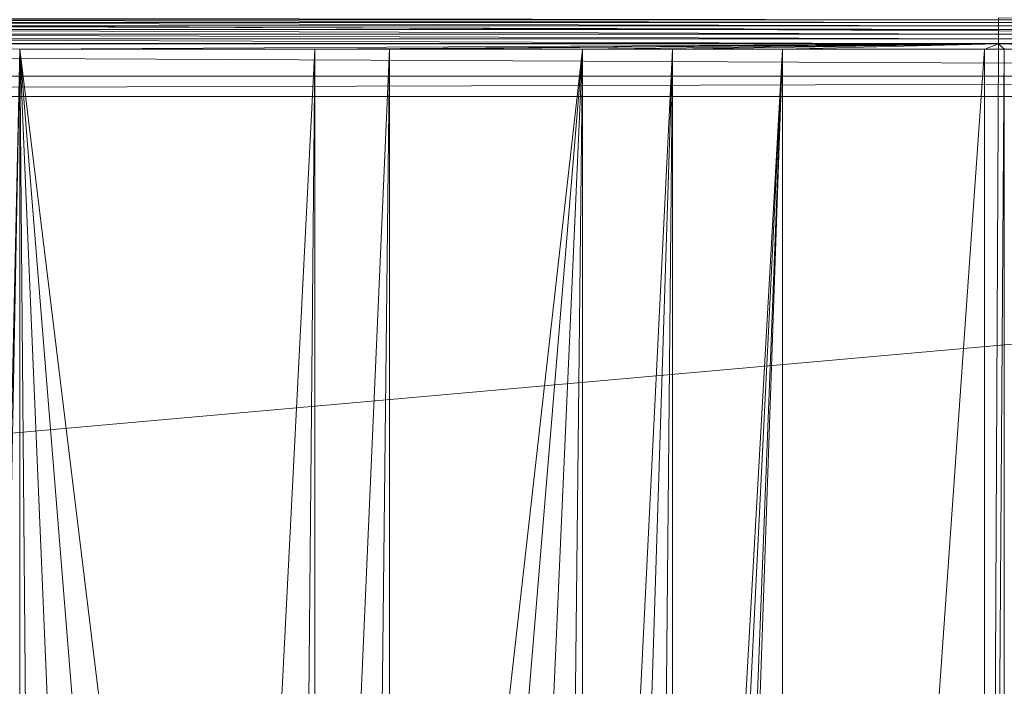
# Model space of a CAD drawing. Units: inches. Extents: x -1680.2 to -1644.2, y 1136.2 to 1160.2.
# Drawn here: x -1673.7 to -1673.1, y 1144.6 to 1145 of the extents above; entities that cross this region are included whole.
import ezdxf

# ---------------------------------------------------------------- set-up
doc = ezdxf.new("R2010")
doc.units = ezdxf.units.IN
doc.header["$MEASUREMENT"] = 0
doc.layers.add('Glass', color=132, linetype='Continuous', lineweight=13)
doc.layers.add('Hardware Dimension', color=30, linetype='Continuous', lineweight=0)

# ---------------------------------------------------------------- blocks, each defined once
blk = doc.blocks.new('MESH')
at = {"layer": 'Hardware Dimension', "extrusion": (0.001103, -5.00072e-06, 0.999999), "elevation": 0.173, "flags": 128}
blk.add_lwpolyline([(12.573, 122.088), (120.777, 121.598)], dxfattribs=at)
at = {"layer": 'Hardware Dimension', "extrusion": (0.00347, -4.76842e-06, 0.999994), "flags": 128}
for points, elevation in [([(55.842, 121.996), (77.483, 121.967)], 3.727), ([(99.124, 121.967), (77.483, 121.996)], 3.802)]:
    blk.add_lwpolyline(points, dxfattribs=dict(at, elevation=elevation))
at = {"layer": 'Hardware Dimension', "extrusion": (0.003208, -6.12011e-06, 0.999995), "flags": 128}
for points, elevation in [([(77.484, 121.925), (55.843, 121.967)], 3.637), ([(99.125, 121.925), (77.484, 121.967)], 3.707)]:
    blk.add_lwpolyline(points, dxfattribs=dict(at, elevation=elevation))
at = {"layer": 'Hardware Dimension', "flags": 128}
for points, elevation in [([(77.495, 121.967), (55.855, 121.967)], 3.459), ([(77.495, 121.925), (55.855, 121.925)], 3.39), ([(77.495, 121.874), (55.855, 121.874)], 3.328), ([(99.136, 121.967), (77.495, 121.967)], 3.459), ([(77.495, 121.967), (77.495, 121.967)], 3.459), ([(99.136, 121.925), (77.495, 121.925)], 3.39), ([(77.495, 121.925), (77.495, 121.925)], 3.39), ([(99.136, 121.874), (77.495, 121.874)], 3.328), ([(77.495, 121.874), (77.495, 121.874)], 3.328), ([(77.495, 121.813), (55.855, 121.813)], 3.275), ([(77.495, 121.744), (55.855, 121.744)], 3.232), ([(99.136, 121.813), (77.495, 121.813)], 3.275), ([(77.495, 121.813), (77.495, 121.813)], 3.275), ([(99.136, 121.744), (77.495, 121.744)], 3.232), ([(77.495, 121.744), (77.495, 121.744)], 3.232), ([(120.777, 121.598), (12.573, 121.598)], 0.04), ([(77.495, 121.67), (55.855, 121.67)], 3.201), ([(99.136, 121.67), (77.495, 121.67)], 3.201), ([(77.495, 121.67), (77.495, 121.67)], 3.201), ([(77.495, 121.591), (77.495, 121.591)], 3.181), ([(62.353, 121.511), (62.353, 121.511)], 3.175), ([(66.918, 121.511), (65.572, 95.154)], 3.175), ([(66.918, 121.511), (66.675, 95.25)], 3.175), ([(68.075, 121.511), (66.918, 121.511)], 3.175), ([(66.918, 121.511), (66.918, 95.229)], 3.175), ([(68.075, 121.511), (66.918, 95.229)], 3.175), ([(66.918, 121.511), (66.918, 121.511)], 3.175), ([(68.075, 121.511), (67.778, 95.154)], 3.175), ([(68.075, 121.511), (68.075, 95.074)], 3.175), ([(68.075, 121.511), (68.075, 121.511)], 3.175), ([(72.451, 121.511), (71.058, 93.463)], 3.175), ([(71.058, 121.511), (71.058, 121.511)], 3.175), ([(72.451, 121.511), (71.539, 92.982)], 3.175), ([(72.451, 121.511), (72.174, 92.075)], 3.175), ([(72.451, 91.481), (72.451, 121.511)], 3.175), ([(72.451, 121.511), (72.451, 121.511)], 3.175), ([(74.155, 77.008), (74.155, 121.511)], 3.175), ([(74.155, 121.511), (74.155, 121.511)], 3.175), ([(77.28, 77.008), (77.28, 121.511)], 3.175), ([(77.28, 77.008), (77.584, 121.511)], 3.175), ([(77.28, 77.008), (77.495, 121.511)], 3.175), ([(77.28, 121.511), (77.495, 121.511)], 3.175), ([(77.28, 121.511), (77.28, 121.511)], 3.175), ([(77.584, 121.511), (77.495, 121.511)], 3.175), ([(77.495, 121.511), (77.495, 121.511)], 3.175), ([(80.577, 121.511), (77.584, 121.511)], 3.175), ([(77.584, 77.008), (77.584, 121.511)], 3.175), ([(77.584, 121.511), (77.584, 121.511)], 3.175)]:
    blk.add_lwpolyline(points, dxfattribs=dict(at, elevation=elevation))
at = {"layer": 'Hardware Dimension', "extrusion": (0.002865, -6.85018e-06, 0.999996), "flags": 128}
for points, elevation in [([(77.486, 121.874), (55.845, 121.925)], 3.549), ([(99.126, 121.874), (77.485, 121.925)], 3.611)]:
    blk.add_lwpolyline(points, dxfattribs=dict(at, elevation=elevation))
at = {"layer": 'Hardware Dimension', "extrusion": (0.00245, -6.90029e-06, 0.999997), "flags": 128}
for points, elevation in [([(77.487, 121.813), (55.846, 121.874)], 3.464), ([(99.128, 121.813), (77.487, 121.874)], 3.517)]:
    blk.add_lwpolyline(points, dxfattribs=dict(at, elevation=elevation))
at = {"layer": 'Hardware Dimension', "extrusion": (0, -0.929741, 0.368215), "elevation": -112.124, "flags": 128}
blk.add_lwpolyline([(77.495, 48.126), (77.495, 48.207)], dxfattribs=at)
at = {"layer": 'Hardware Dimension', "extrusion": (0, -0.859533, 0.51108), "elevation": -103.067, "flags": 128}
blk.add_lwpolyline([(77.495, 65.227), (77.495, 65.308)], dxfattribs=at)
at = {"layer": 'Hardware Dimension', "extrusion": (0, -0.767861, 0.640616), "elevation": -91.45, "flags": 128}
blk.add_lwpolyline([(77.495, 80.629), (77.495, 80.71)], dxfattribs=at)
at = {"layer": 'Hardware Dimension', "extrusion": (0, -0.656403, 0.754411), "elevation": -77.488, "flags": 128}
blk.add_lwpolyline([(77.495, 94.046), (77.495, 94.127)], dxfattribs=at)
at = {"layer": 'Hardware Dimension', "extrusion": (0.001973, -6.24948e-06, 0.999998), "flags": 128}
for points, elevation in [([(77.489, 121.744), (55.848, 121.813)], 3.384), ([(99.13, 121.744), (77.489, 121.813)], 3.427)]:
    blk.add_lwpolyline(points, dxfattribs=dict(at, elevation=elevation))
at = {"layer": 'Hardware Dimension', "extrusion": (0.001446, -4.97592e-06, 0.999999), "flags": 128}
for points, elevation in [([(77.491, 121.67), (55.85, 121.744)], 3.312), ([(99.131, 121.67), (77.491, 121.744)], 3.343)]:
    blk.add_lwpolyline(points, dxfattribs=dict(at, elevation=elevation))
at = {"layer": 'Hardware Dimension', "extrusion": (0, -0.528767, 0.848767), "elevation": -61.631, "flags": 128}
blk.add_lwpolyline([(77.495, 105.041), (77.495, 105.122)], dxfattribs=at)
at = {"layer": 'Hardware Dimension', "extrusion": (0, -0.387457, 0.921888), "elevation": -44.191, "flags": 128}
blk.add_lwpolyline([(77.495, 113.406), (77.495, 113.487)], dxfattribs=at)
at = {"layer": 'Hardware Dimension', "extrusion": (0.000370854, -1.72463e-06, 1), "elevation": 0.045, "flags": 128}
blk.add_lwpolyline([(120.777, 121.094), (12.573, 121.598)], dxfattribs=at)
at = {"layer": 'Hardware Dimension', "extrusion": (0.000882567, -3.20107e-06, 1), "elevation": 3.249, "flags": 128}
blk.add_lwpolyline([(77.493, 121.591), (55.852, 121.67)], dxfattribs=at)
at = {"layer": 'Hardware Dimension', "extrusion": (0.000987917, -1.22372e-05, 1), "elevation": 3.235, "flags": 128}
blk.add_lwpolyline([(62.35, 121.511), (55.851, 121.591)], dxfattribs=at)
at = {"layer": 'Hardware Dimension', "extrusion": (2.20342e-08, 0, 1), "elevation": 3.181, "flags": 128}
blk.add_lwpolyline([(77.495, 121.591), (55.855, 121.591)], dxfattribs=at)
at = {"layer": 'Hardware Dimension', "extrusion": (-0.00042401, -2.25409e-06, 1), "elevation": 3.148, "flags": 128}
blk.add_lwpolyline([(62.355, 121.511), (77.497, 121.591)], dxfattribs=at)
at = {"layer": 'Hardware Dimension', "extrusion": (-0.000606939, -4.61934e-06, 1), "elevation": 3.134, "flags": 128}
blk.add_lwpolyline([(66.92, 121.511), (77.497, 121.591)], dxfattribs=at)
at = {"layer": 'Hardware Dimension', "extrusion": (-0.000681456, -5.82333e-06, 1), "elevation": 3.128, "flags": 128}
blk.add_lwpolyline([(68.077, 121.511), (77.498, 121.591)], dxfattribs=at)
at = {"layer": 'Hardware Dimension', "extrusion": (-0.000997173, -1.24709e-05, 1), "elevation": 3.103, "flags": 128}
blk.add_lwpolyline([(71.061, 121.511), (77.499, 121.591)], dxfattribs=at)
at = {"layer": 'Hardware Dimension', "extrusion": (-0.001273, -2.03111e-05, 0.999999), "elevation": 3.08, "flags": 128}
blk.add_lwpolyline([(72.455, 121.511), (77.499, 121.591)], dxfattribs=at)
at = {"layer": 'Hardware Dimension', "extrusion": (-0.001921, -4.62951e-05, 0.999998), "elevation": 3.027, "flags": 128}
blk.add_lwpolyline([(74.161, 121.511), (77.501, 121.591)], dxfattribs=at)
at = {"layer": 'Hardware Dimension', "extrusion": (-0.026142, -0.00977, 0.99961), "elevation": -0.034, "flags": 128}
blk.add_lwpolyline([(-86.767, 114.972), (-86.767, 115.202)], dxfattribs=at)
at = {"layer": 'Hardware Dimension', "extrusion": (0.000882545, -3.20068e-06, 1), "elevation": 3.269, "flags": 128}
blk.add_lwpolyline([(99.133, 121.591), (77.493, 121.67)], dxfattribs=at)
at = {"layer": 'Hardware Dimension', "extrusion": (0, -0.236436, 0.971647), "elevation": -25.657, "flags": 128}
blk.add_lwpolyline([(77.495, 118.896), (77.495, 118.977)], dxfattribs=at)
at = {"layer": 'Hardware Dimension', "extrusion": (0.002082, -5.43903e-05, 0.999998), "elevation": 3.336, "flags": 128}
blk.add_lwpolyline([(80.57, 121.511), (77.489, 121.591)], dxfattribs=at)
at = {"layer": 'Hardware Dimension', "extrusion": (0.039638, -0.036039, 0.998564), "elevation": 1.867, "flags": 128}
blk.add_lwpolyline([(142.098, 24.472), (142.098, 24.592)], dxfattribs=at)
at = {"layer": 'Hardware Dimension', "extrusion": (0, -0.079498, 0.996835), "elevation": -6.495, "flags": 128}
blk.add_lwpolyline([(77.495, 121.379), (77.495, 121.459)], dxfattribs=at)
at = {"layer": 'Hardware Dimension', "extrusion": (0.001109, -1.54124e-05, 0.999999), "elevation": 3.265, "flags": 128}
blk.add_lwpolyline([(83.282, 121.511), (77.492, 121.591)], dxfattribs=at)
at = {"layer": 'Hardware Dimension', "extrusion": (0.001031, -1.33429e-05, 0.999999), "elevation": 3.26, "flags": 128}
blk.add_lwpolyline([(83.716, 121.511), (77.492, 121.591)], dxfattribs=at)
at = {"layer": 'Hardware Dimension', "extrusion": (0.000694728, -6.0524e-06, 1), "elevation": 3.235, "flags": 128}
blk.add_lwpolyline([(86.734, 121.511), (77.493, 121.591)], dxfattribs=at)
at = {"layer": 'Hardware Dimension', "extrusion": (0.000548015, -3.76592e-06, 1), "elevation": 3.223, "flags": 128}
blk.add_lwpolyline([(89.209, 121.511), (77.494, 121.591)], dxfattribs=at)
at = {"layer": 'Hardware Dimension', "extrusion": (-2.20342e-08, -7.76808e-15, 1), "elevation": 3.181, "flags": 128}
blk.add_lwpolyline([(99.136, 121.591), (77.495, 121.591)], dxfattribs=at)
at = {"layer": 'Hardware Dimension', "extrusion": (1.84951e-10, 8.31334e-09, 1), "elevation": 3.175, "flags": 128}
blk.add_lwpolyline([(62.353, 121.511), (61.716, 92.846)], dxfattribs=at)
at = {"layer": 'Hardware Dimension', "extrusion": (1.58893e-10, 8.35404e-09, 1), "elevation": 3.175, "flags": 128}
blk.add_lwpolyline([(62.353, 121.511), (61.811, 92.982)], dxfattribs=at)
at = {"layer": 'Hardware Dimension', "extrusion": (-7.43398e-11, 8.59215e-09, 1), "elevation": 3.175, "flags": 128}
blk.add_lwpolyline([(62.593, 93.764), (62.353, 121.511)], dxfattribs=at)
at = {"layer": 'Hardware Dimension', "extrusion": (-1.1612e-15, 8.51909e-09, 1), "elevation": 3.175, "flags": 128}
blk.add_lwpolyline([(62.353, 93.524), (62.353, 121.511)], dxfattribs=at)
at = {"layer": 'Hardware Dimension', "extrusion": (-3.7131e-10, 8.77831e-09, 1), "elevation": 3.175, "flags": 128}
blk.add_lwpolyline([(62.353, 121.511), (63.5, 94.399)], dxfattribs=at)
at = {"layer": 'Hardware Dimension', "extrusion": (-7.17398e-10, 8.89053e-09, 1), "elevation": 3.175, "flags": 128}
blk.add_lwpolyline([(62.353, 121.511), (64.503, 94.867)], dxfattribs=at)
at = {"layer": 'Hardware Dimension', "extrusion": (-1.08854e-09, 8.91273e-09, 1), "elevation": 3.175, "flags": 128}
blk.add_lwpolyline([(62.353, 121.511), (65.572, 95.154)], dxfattribs=at)
at = {"layer": 'Hardware Dimension', "extrusion": (-5.22332e-08, 8.73059e-14, 1), "elevation": 3.175, "flags": 128}
blk.add_lwpolyline([(66.918, 121.511), (62.353, 121.511)], dxfattribs=at)
at = {"layer": 'Hardware Dimension', "extrusion": (1.00483e-09, 8.90508e-09, 1), "elevation": 3.175, "flags": 128}
blk.add_lwpolyline([(71.058, 121.511), (68.075, 95.074)], dxfattribs=at)
at = {"layer": 'Hardware Dimension', "extrusion": (7.99241e-08, -2.04412e-13, 1), "elevation": 3.175, "flags": 128}
blk.add_lwpolyline([(71.058, 121.511), (68.075, 121.511)], dxfattribs=at)
at = {"layer": 'Hardware Dimension', "extrusion": (7.3742e-10, 8.88723e-09, 1), "elevation": 3.175, "flags": 128}
blk.add_lwpolyline([(71.058, 121.511), (68.847, 94.867)], dxfattribs=at)
at = {"layer": 'Hardware Dimension', "extrusion": (3.90927e-10, 8.77661e-09, 1), "elevation": 3.175, "flags": 128}
blk.add_lwpolyline([(69.85, 94.399), (71.058, 121.511)], dxfattribs=at)
at = {"layer": 'Hardware Dimension', "extrusion": (9.31716e-11, 8.59179e-09, 1), "elevation": 3.175, "flags": 128}
blk.add_lwpolyline([(70.757, 93.764), (71.058, 121.511)], dxfattribs=at)
at = {"layer": 'Hardware Dimension', "extrusion": (0, 8.50062e-09, 1), "elevation": 3.175, "flags": 128}
blk.add_lwpolyline([(71.058, 121.511), (71.058, 93.463)], dxfattribs=at)
at = {"layer": 'Hardware Dimension', "extrusion": (-1.71049e-07, -9.3625e-13, 1), "elevation": 3.175, "flags": 128}
blk.add_lwpolyline([(72.451, 121.511), (71.058, 121.511)], dxfattribs=at)
at = {"layer": 'Hardware Dimension', "extrusion": (4.48877e-10, 7.91385e-09, 1), "elevation": 3.175, "flags": 128}
blk.add_lwpolyline([(74.155, 121.511), (72.451, 91.481)], dxfattribs=at)
at = {"layer": 'Hardware Dimension', "extrusion": (1.39973e-07, -6.26954e-13, 1), "elevation": 3.175, "flags": 128}
blk.add_lwpolyline([(74.155, 121.511), (72.451, 121.511)], dxfattribs=at)
at = {"layer": 'Hardware Dimension', "extrusion": (3.88304e-10, 7.8134e-09, 1), "elevation": 3.175, "flags": 128}
blk.add_lwpolyline([(72.642, 91.072), (74.155, 121.511)], dxfattribs=at)
at = {"layer": 'Hardware Dimension', "extrusion": (2.94047e-10, 7.55547e-09, 1), "elevation": 3.175, "flags": 128}
blk.add_lwpolyline([(74.155, 121.511), (72.929, 90.003)], dxfattribs=at)
at = {"layer": 'Hardware Dimension', "extrusion": (2.52983e-10, 7.30229e-09, 1), "elevation": 3.175, "flags": 128}
blk.add_lwpolyline([(74.155, 121.511), (73.025, 88.9)], dxfattribs=at)
at = {"layer": 'Hardware Dimension', "extrusion": (-3.74374e-10, -5.33108e-09, 1), "elevation": 3.175, "flags": 128}
blk.add_lwpolyline([(74.155, 77.008), (77.28, 121.511)], dxfattribs=at)
at = {"layer": 'Hardware Dimension', "extrusion": (-7.62887e-08, -1.86239e-13, 1), "elevation": 3.175, "flags": 128}
blk.add_lwpolyline([(74.155, 121.511), (77.28, 121.511)], dxfattribs=at)
at = {"layer": 'Hardware Dimension', "flags": 128}
for points in [[(12.573, 121.094), (120.777, 121.094)], [(12.573, 120.777), (120.777, 121.094)], [(120.777, 120.777), (12.256, 111.125)], [(120.777, 120.777), (12.573, 120.777)]]:
    blk.add_lwpolyline(points, dxfattribs=at)

msp = doc.modelspace()

# ---------------------------------------------------------------- block references
at = {"layer": 'Hardware Dimension', "xscale": 0.03936985155420763, "yscale": 0.03936985155420763, "zscale": 0.03936985155420763}
msp.add_blockref('MESH', (-1676.20355, 1140.1687, 0.245), dxfattribs=at)

# ---------------------------------------------------------------- meshes
at = {"layer": 'Glass'}
mesh = msp.add_polyface(dxfattribs=at)
corners = [(-1680.19357, 1160.1687, 0.0625), (-1680.19357, 1136.1687, 0.0625), (-1680.19357, 1136.1687, 0.1875), (-1680.19357, 1160.1687, 0.1875), (-1644.19357, 1136.1687, 0.0625), (-1644.19357, 1136.1687, 0.1875), (-1644.19357, 1160.1687, 0.0625), (-1644.19357, 1160.1687, 0.1875), (-1680.13107, 1136.2312, 0.25), (-1644.25607, 1136.2312, 0.25), (-1680.13107, 1160.1062, 0.25), (-1644.25607, 1160.1062, 0.25), (-1644.25607, 1160.1062), (-1644.25607, 1136.2312), (-1680.13107, 1136.2312), (-1680.13107, 1160.1062)]
mesh.append_faces([[corners[k] for k in face] for face in [(0, 1, 2, 3), (1, 4, 5, 2), (4, 6, 7, 5), (8, 2, 5, 9), (10, 8, 9, 11), (7, 11, 9, 5), (3, 10, 11, 7), (3, 2, 8, 10), (6, 0, 3, 7), (12, 6, 4, 13), (14, 15, 12, 13), (1, 14, 13, 4), (15, 0, 6, 12), (15, 14, 1, 0)]])

doc.saveas('drawing.dxf')
